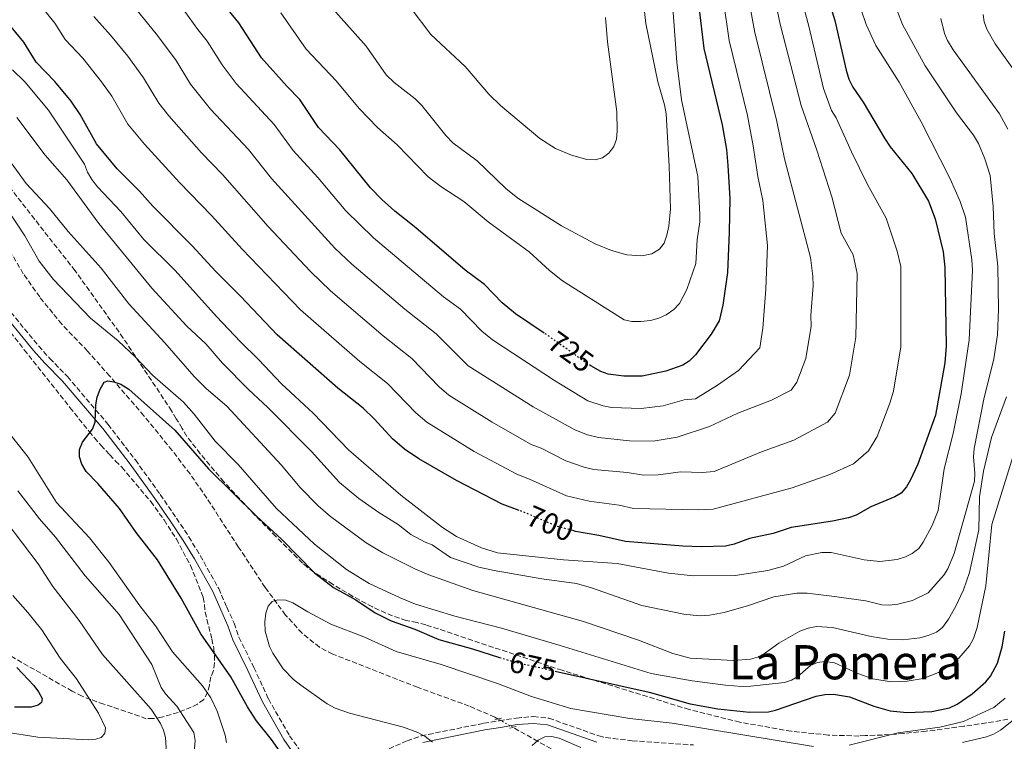
# Model space of a CAD drawing. Units: metres. Extents: x 644875 to 648333, y 4734580 to 4736965.
# Drawn here: x 647815 to 648146, y 4735490 to 4735732 of the extents above; entities that cross this region are included whole.
import ezdxf
from ezdxf.enums import TextEntityAlignment as Align

# ---------------------------------------------------------------- set-up
doc = ezdxf.new("R2010")
doc.units = ezdxf.units.M
doc.header["$MEASUREMENT"] = 0
for name, pattern in [('DGN Style 2', [1.7399219301090239, 1.043953158065414, -0.6959687720436097]), ('DGN Style 3', [2.435890702152634, 1.739921930109024, -0.6959687720436097]), ('DGN Style 5', [1.217945351076317, 0.5219765790327072, -0.6959687720436097])]:
    doc.linetypes.add(name, pattern=pattern)
for name, color, linetype, lineweight in [('Barranco lineal', 142, 'DGN Style 3', 13), ('Barranco lineal no visto', 142, 'DGN Style 5', 0), ('Camino', 7, 'DGN Style 3', 0), ('Cota de curva de nivel directora', 7, 'Continuous', 0), ('Curva de nivel directora', 30, 'Continuous', 30), ('Curva de nivel directora no vista', 30, 'DGN Style 5', 30), ('Curva de nivel intermedia', 30, 'Continuous', 0), ('Margen derecho', 7, 'Continuous', 0), ('Pontón-alcantarilla (pasos de agua)', 1, 'DGN Style 2', 0), ('Texto de rotulación de espacio menor sin especificar', 7, 'Continuous', 0), ('Zona arbolada', 92, 'DGN Style 3', 0)]:
    doc.layers.add(name, color=color, linetype=linetype, lineweight=lineweight)
doc.styles.add('Style-Arial', font='arial.ttf')

msp = doc.modelspace()

# ---------------------------------------------------------------- linework, layer by layer
at = {"layer": 'Barranco lineal', "color": 142, "linetype": 'DGN Style 3', "lineweight": 13}
for points in [[(647976.1399999997, 4735497.529999999, 666.679999999993), (647975.0199999996, 4735498.16, 666.75), (647966.3899999997, 4735501.880000001, 666.9700000000012), (647949.0899999999, 4735508.199999999, 667.429999999993), (647920.5499999998, 4735519.350000001, 668.6699999999983), (647916.1399999997, 4735521.66, 668.8500000000058), (647910.25, 4735526.369999999, 669.1100000000006), (647904.7400000002, 4735532.470000001, 669.3899999999994), (647897.8399999999, 4735541.75, 669.75), (647896.4900000002, 4735543.800000001, 669.9900000000052), (647891.0899999999, 4735551.980000001, 672.3899999999994), (647888.8200000003, 4735555.4, 672.9799999999959), (647878.2699999996, 4735571.74, 672.6199999999953), (647872.6100000005, 4735579.859999999, 673.0500000000029), (647866.5999999996, 4735587.800000001, 673.6600000000036), (647857.1100000005, 4735599.439999999, 674.7200000000012), (647845.6200000001, 4735612.730000001, 675.8000000000029), (647838.2000000002, 4735621.16, 676.2100000000064), (647829.5300000003, 4735630.15, 675.4199999999983), (647822.0999999996, 4735639.33, 676.5399999999936), (647816.5999999996, 4735647.119999999, 677.5200000000041), (647811.5499999998, 4735655.710000001, 678.3500000000058)], [(648182, 4735450.199999999, 652.9600000000064), (648169.1699999999, 4735451.310000001, 654.529999999999), (648154.4299999997, 4735453.859999999, 655.9400000000023), (648147.0099999999, 4735454.789999999, 656.4100000000036), (648121.2000000002, 4735455.869999999, 657.179999999993), (648115.1699999999, 4735456.130000001, 656.4700000000012), (648107.7599999999, 4735456.42, 657.5), (648093.8899999997, 4735457, 660.0599999999977), (648079.0499999998, 4735458.039999999, 660.5899999999965), (648069.1900000004, 4735459.439999999, 661.4199999999983), (648058.2699999996, 4735461.789999999, 662.2100000000064), (648046.2100000001, 4735465.08, 662.7700000000041), (648034.3200000003, 4735468.91, 663.1600000000036), (648021.79, 4735473.609999999, 663.2899999999936), (648010.2999999998, 4735478.49, 663.2899999999936), (648003.9000000004, 4735481.77, 663.4900000000052), (647998.1399999997, 4735485.100000001, 664.7200000000012), (647989.5099999999, 4735490.039999999, 665.8399999999965), (647981.1200000001, 4735494.74, 666.3699999999953)]]:
    msp.add_polyline3d(points, dxfattribs=at)
at = {"layer": 'Barranco lineal no visto', "color": 142, "linetype": 'DGN Style 5', "lineweight": 0, "extrusion": (0.04730864347693003, -0.02650424001042227, 0.9985286262866191), "elevation": -94190.1918504918, "flags": 128}
msp.add_lwpolyline([(4448032.641118269, 1746689.508698869), (4448032.641118269, 1746695.225393718)], dxfattribs=at)
at = {"layer": 'Camino', "color": 7, "linetype": 'DGN Style 3', "lineweight": 0}
for points in [[(647809.3000000005, 4735637.99, 677.7200000000014), (647821.7800000019, 4735622.840000001, 676.7799999999991), (647825.4699999976, 4735618.67, 676.3999999999943), (647831.449999999, 4735612.580000001, 676.2200000000014), (647845.05, 4735596.550000003, 675.1100000000007), (647854.25, 4735584.560000001, 674.6799999999931), (647862.6200000008, 4735572.960000004, 674.2700000000042), (647868.05, 4735565.01, 673.6999999999971), (647872.23, 4735558.74, 673.729999999996), (647876.0199999985, 4735552.440000001, 673.5000000000001), (647882.2399999967, 4735541.359999999, 673.1600000000036), (647884.9799999993, 4735535.09, 672.979999999996), (647887.4299999991, 4735529.720000001, 672.4499999999972), (647889.0399999984, 4735525, 672.4499999999972), (647894.0900000001, 4735514.840000001, 672.979999999996), (647898.9400000003, 4735504.290000001, 673.800000000003), (647906.0500000004, 4735491.920000002, 675.1600000000036), (647910.0500000013, 4735486.199999999, 675.5000000000001)], [(647939.4699999986, 4735487.560000001, 670.3200000000071), (647945.5399999993, 4735490.25, 669.779999999999), (647950.2800000003, 4735491.880000001, 669.2899999999936), (647971.2999999998, 4735496.130000004, 667.0599999999978), (647976.5500000003, 4735496.960000002, 667.0599999999978), (647982.3000000013, 4735497.880000001, 666.5200000000042), (647987.9999999988, 4735498.350000001, 666.5200000000042), (647993.199999998, 4735497.82, 667.0500000000029), (648009.9299999982, 4735491.880000001, 667.0599999999978), (648012.2399999973, 4735491.32, 667.1499999999944), (648014.7699999996, 4735490.949999999, 667.2400000000052), (648021.1800000002, 4735490.25, 666.5200000000042), (648041.7300000003, 4735488.850000001, 666.5200000000042)]]:
    msp.add_polyline3d(points, dxfattribs=at)
at = {"layer": 'Curva de nivel directora', "color": 30, "linetype": 'Continuous', "lineweight": 30, "flags": 128}
for points, elevation in [([(647991.5499999983, 4735627.210000004), (647981.9199999992, 4735633.67), (647977.4699999989, 4735637.4), (647971.5999999993, 4735643.560000001), (647965.019999999, 4735648.380000002), (647948.4499999996, 4735662.600000001), (647941.3999999998, 4735668.160000001), (647937.0399999989, 4735672.039999999), (647933.2500000002, 4735675.970000001), (647922.9100000004, 4735688.789999999), (647915.7800000003, 4735696.279999999), (647909.4999999994, 4735705.62), (647905.1999999988, 4735710.02), (647896.6600000004, 4735719.720000003), (647889.0400000006, 4735731.440000001), (647885.3899999984, 4735735.76), (647880.3799999993, 4735742.82), (647861.6199999994, 4735766.180000001), (647848.5100000001, 4735780.95), (647842.3200000009, 4735786.76), (647833.7800000003, 4735795.689999999), (647818.5099999995, 4735813.800000001), (647815.2799999998, 4735818.610000002)], 725.0000000000001), ([(648085.0999999996, 4735745.920000001), (648089.2799999993, 4735732.210000004), (648093.0399999989, 4735715.550000002), (648094, 4735712.470000002), (648095.2800000008, 4735709.86), (648098.7599999988, 4735704.810000001), (648105.9400000004, 4735692.630000002), (648107.8799999983, 4735689.810000001), (648115.1499999993, 4735680.780000002), (648120.7100000004, 4735671.550000002), (648122.9700000002, 4735665.57), (648125.619999999, 4735654.460000002), (648126.2400000005, 4735649.210000001), (648126.6699999995, 4735622.750000001), (648126.2299999992, 4735617.210000004), (648123.12, 4735599.630000004), (648117.0899999995, 4735583.170000001), (648114.6500000008, 4735577.9), (648113.3099999998, 4735575.560000002), (648111.5700000008, 4735573.460000001), (648109.4299999995, 4735572.16), (648101.3799999984, 4735568.830000003)], 700.0000000000001), ([(648043.5399999986, 4735736.859999999), (648045.2499999986, 4735722.82), (648051.4199999999, 4735697.210000002), (648052.8700000005, 4735688.880000001), (648053.3199999998, 4735683.520000001), (648053.9399999989, 4735672.380000001), (648053.8000000003, 4735661.130000002), (648053.1900000002, 4735647.52), (648051.5999999987, 4735636.560000002), (648050.4000000006, 4735631.360000002), (648047.7000000007, 4735626.779999999), (648042.4399999989, 4735619.880000001), (648040.2599999995, 4735617.78), (648038.1499999996, 4735616.430000001), (648032.4199999986, 4735614.350000001), (648024.4799999993, 4735612.76), (648018.3799999994, 4735612.690000001), (648013.0399999997, 4735613.400000001), (648010.61, 4735614.240000002), (648007.2900000009, 4735616.210000001)], 725.0000000000002), ([(647983.190000001, 4735567.600000001), (647977.4499999988, 4735569.730000001), (647962.1199999999, 4735577.630000002), (647949.5200000004, 4735584.970000002), (647944.69, 4735588.160000003), (647940.6100000008, 4735591.66), (647934.5999999981, 4735598.310000001), (647930.7899999993, 4735601.990000002), (647922.3099999991, 4735608.720000001), (647901.8399999993, 4735626.66), (647889.5700000004, 4735639.630000001), (647881.2499999988, 4735647.850000001), (647873.3200000006, 4735656.550000002), (647860.0700000006, 4735669.79), (647855.609999999, 4735674.820000002), (647848.119999999, 4735682.360000002), (647841.1399999985, 4735690.730000002), (647835.6499999989, 4735700.66), (647832.6600000004, 4735705.130000001), (647827.1399999995, 4735711.760000001), (647820.9599999993, 4735718.190000001), (647816.8099999985, 4735724.939999999), (647811.3700000005, 4735731.460000001)], 700.0000000000001), ([(647904.9799999997, 4735483.460000001), (647900.0199999999, 4735490.630000002), (647894.9799999995, 4735496.970000001), (647891.9499999987, 4735501.62), (647886.3000000003, 4735511.670000002), (647876.2599999999, 4735526.2), (647869.6100000002, 4735538.090000002), (647861.7000000001, 4735550.980000001), (647854.5299999994, 4735560.230000001), (647848.9599999995, 4735568.310000001), (647841.6799999995, 4735576.630000004), (647837.6899999996, 4735580.650000001), (647836.2100000001, 4735583.199999999), (647835.5300000005, 4735585.600000001), (647835.5100000004, 4735588.100000001), (647836.4400000002, 4735590.550000001), (647839.8199999997, 4735594.95), (647840.7699999998, 4735597.27), (647840.9299999984, 4735603.060000001), (647841.4299999991, 4735605.680000001), (647842.4299999982, 4735608.310000001), (647843.7699999993, 4735610.699999999), (647845.05, 4735611.119999999), (647846.9700000001, 4735610.850000001), (647849.3199999993, 4735610.000000002), (647852.1, 4735608.32), (647867.5199999983, 4735594.600000001), (647878.8199999991, 4735581.619999999), (647895.0699999989, 4735565.53), (647903.349999998, 4735557.950000001), (647914.4700000003, 4735546.690000001), (647920.8200000006, 4735541.710000004), (647928.2900000005, 4735537.590000001), (647934.8199999994, 4735533.270000001), (647940.1900000006, 4735530.520000001), (647948.1700000003, 4735527.680000001), (647956.1499999998, 4735524.250000001), (647967.4599999997, 4735521.150000001), (647976.6299999985, 4735518.25)], 675.0000000000001), ([(648101.3799999984, 4735568.830000003), (648096.4700000001, 4735566.08), (648093.8199999991, 4735565.130000004), (648088.4299999999, 4735563.99), (648074.5499999997, 4735561.880000001), (648068.5500000003, 4735559.880000002), (648060.5899999986, 4735558.230000001), (648055.3899999995, 4735556.270000001), (648052.5699999988, 4735555.630000001), (648044.3099999997, 4735555.380000001), (648038.1699999997, 4735555.600000001), (648018.9400000004, 4735557.2), (648009.9900000008, 4735559.25), (648002.0699999994, 4735560.590000001), (648001.1699999986, 4735560.840000001)], 700.0000000000005), ([(647995.2699999999, 4735513.640000001), (648026.8599999996, 4735506.560000001), (648040.6699999986, 4735502.61), (648049.92, 4735500.990000002), (648060.5700000006, 4735499.789999999), (648066.9099999998, 4735499.980000001), (648069.3599999994, 4735500.510000002), (648082.9699999995, 4735505.260000001), (648085.9299999988, 4735505.779999999), (648088.7699999998, 4735505.869999999), (648094.1699999999, 4735504.95), (648102.3199999994, 4735501.880000002), (648107.8200000002, 4735500.340000002), (648113.3999999993, 4735499.78), (648121.79, 4735500.110000002), (648127.7400000001, 4735501.250000001), (648130.3899999988, 4735502.520000001), (648135.36, 4735506.01), (648139.9399999997, 4735509.980000001), (648141.5400000003, 4735511.930000001), (648143.8699999992, 4735516.350000001), (648145.5099999999, 4735521.75), (648146.3999999994, 4735527.11)], 675.0000000000001), ([(647814.4599999995, 4735514.810000002), (647820.11, 4735508.79), (647821.7199999993, 4735506.7), (647822.9500000009, 4735504.449999999), (647822.6699999992, 4735503.060000001), (647821.5499999993, 4735502.150000002), (647819.2400000005, 4735501.57), (647813.6599999992, 4735501.58)], 700.0000000000001)]:
    msp.add_lwpolyline(points, dxfattribs=dict(at, elevation=elevation))
at = {"layer": 'Curva de nivel directora no vista', "color": 30, "linetype": 'DGN Style 5', "lineweight": 30, "flags": 128}
for points, elevation in [([(648007.2900000009, 4735616.210000001), (648006.0599999991, 4735616.939999999), (647994.1900000003, 4735625.430000001), (647991.5499999983, 4735627.210000004)], 725.0000000000005), ([(648001.1699999986, 4735560.840000001), (647995.6799999989, 4735562.33), (647985.2299999995, 4735566.84), (647983.190000001, 4735567.600000001)], 700.0000000000005), ([(647976.6299999985, 4735518.25), (647981.4599999987, 4735516.730000002), (647995.2699999999, 4735513.640000001)], 675.0000000000005)]:
    msp.add_lwpolyline(points, dxfattribs=dict(at, elevation=elevation))
at = {"layer": 'Curva de nivel intermedia', "color": 30, "linetype": 'Continuous', "lineweight": 0, "flags": 128}
for points, elevation in [([(648021.7099999998, 4735767.539999999), (648025.78, 4735731.17), (648029.7400000008, 4735711.57), (648031.9800000006, 4735703.890000001), (648032.5500000005, 4735700.84), (648033.620000001, 4735683.289999999), (648033.99, 4735668.99), (648033.5000000005, 4735663.109999999), (648032.85, 4735660.039999999), (648031.8600000021, 4735657.350000001), (648030.36, 4735655.369999999), (648027.8200000008, 4735653.84), (648024.4300000002, 4735653.140000001), (648019.3300000017, 4735653.480000001)], 735.0000000000001), ([(648033.0800000002, 4735760.749999999), (648036.1400000001, 4735718.260000001), (648037.7400000006, 4735705.58), (648043.2400000015, 4735679.75), (648043.9299999997, 4735667.039999999), (648043.8899999995, 4735664.539999999), (648042.9800000021, 4735658.579999999), (648042.5000000015, 4735650.560000001), (648039.550000001, 4735641.849999999), (648037.060000001, 4735637.13), (648035.1200000009, 4735635.08), (648032.6199999999, 4735633.300000001), (648030.1299999999, 4735632.220000001), (648027.270000001, 4735631.42), (648024.0800000014, 4735631.039999999), (648021.0199999993, 4735631.140000001), (648018.4900000012, 4735631.689999999), (647997.7100000007, 4735644.73), (647993.35, 4735648.179999999), (647986.5400000014, 4735654.52), (647972.8100000008, 4735664.52), (647964.6100000021, 4735671.349999999), (647956.8800000006, 4735676.449999999), (647952.6200000005, 4735679.690000001), (647942.2000000001, 4735690.430000001), (647935.6399999997, 4735696.250000001), (647929.4200000014, 4735702.609999999), (647921.7200000013, 4735711.98), (647911.6800000009, 4735722.59), (647903.1500000014, 4735734.81)], 730), ([(648058.4900000021, 4735749.390000001), (648062.360000001, 4735728.23), (648069.7200000016, 4735698.24), (648072.320000001, 4735685.759999999), (648081.1100000021, 4735652.600000001), (648081.8499999996, 4735646.33), (648082.0100000005, 4735643.23), (648081.2300000006, 4735633.16), (648081.2900000009, 4735629.57), (648079.4900000015, 4735618.67), (648076.4600000007, 4735610.739999999), (648074.5300000017, 4735607.999999999), (648068.0200000005, 4735604.689999999), (648056.6300000001, 4735600.249999999), (648047.1100000005, 4735595.83), (648036.2400000007, 4735592.220000001), (648028.240000001, 4735590.869999998), (648020.3100000008, 4735590.980000001), (648009.85, 4735592.070000002), (648006.0999999995, 4735592.970000001), (648001.8800000015, 4735594.659999999), (647987.9100000017, 4735602.399999999), (647966.1000000008, 4735616.210000001), (647955.2800000003, 4735626.929999999), (647944.7700000005, 4735635.230000001), (647927.0000000007, 4735650.319999999), (647921.2499999997, 4735655.720000001), (647899.9700000007, 4735679.149999999), (647892.2000000012, 4735688.820000002), (647879.5400000013, 4735702.470000001), (647872.810000001, 4735710.819999999), (647867.6800000013, 4735719.13), (647861.2900000009, 4735727.74), (647853.4499999998, 4735737.409999999)], 715.0000000000001), ([(648094.7800000003, 4735745.710000001), (648099.7500000012, 4735730.88), (648102.9699999999, 4735723.819999999), (648110.8399999999, 4735711.49), (648118.2899999998, 4735698.210000001), (648128.0199999996, 4735678.98), (648131.35, 4735671.38), (648133.1500000015, 4735666.189999999), (648135.2999999995, 4735651.829999999), (648135.4699999995, 4735648.349999999), (648134.4099999999, 4735624.939999999), (648131.740000001, 4735606.79), (648128.9900000019, 4735593.41), (648125.9699999999, 4735581.579999999), (648123.9400000003, 4735567.550000001), (648121.9700000011, 4735562.59), (648118.9100000011, 4735556.99), (648117.5200000008, 4735554.84), (648115.27, 4735553.13), (648113.0400000016, 4735552.01), (648110.1400000004, 4735551.08), (648104.3600000001, 4735550.49), (648099.0700000017, 4735551.06), (648088.0400000011, 4735553.449999999), (648084.8400000003, 4735553.499999999), (648079.400000002, 4735552.32), (648072.0000000015, 4735548.92), (648066.7700000011, 4735547.48), (648055.7100000014, 4735545.74), (648041.7400000015, 4735545.600000001), (648033.3700000008, 4735546.580000001), (648016.1300000009, 4735549.739999999), (647998.0500000004, 4735551.06), (647975.9199999999, 4735553.369999999), (647970.5700000012, 4735555.000000001), (647962.1, 4735558.829999999), (647957.4400000017, 4735561.880000001), (647943.4200000004, 4735572.789999999), (647925.8200000006, 4735587.949999999), (647913.9600000007, 4735600.27), (647903.3000000011, 4735610.130000001), (647895.600000001, 4735618.33), (647889.5500000003, 4735624.239999999), (647881.4700000001, 4735632.749999999), (647867.6100000021, 4735648.25), (647857.0900000011, 4735658.65), (647849.400000002, 4735668.05), (647841.5499999998, 4735676.349999999), (647839.6200000008, 4735678.800000001), (647838.1600000013, 4735681.25), (647837.1799999999, 4735683.899999999), (647825.0600000009, 4735702.09), (647817.1399999994, 4735711.66), (647812.9700000007, 4735715.599999999)], 695), ([(648068.480000001, 4735742.3), (648070.9100000006, 4735730.939999999), (648077.9, 4735703.699999998), (648083.2000000018, 4735688.600000001), (648088.2500000012, 4735672.96), (648091.3700000015, 4735660.749999999), (648095.3800000015, 4735653.5), (648096.7000000002, 4735647.230000001), (648096.3, 4735625.8), (648094.1800000012, 4735613.02), (648089.4100000013, 4735600.24), (648086.7900000016, 4735597.27), (648075.4300000002, 4735591.220000001), (648064.5700000017, 4735587.319999999), (648048.6900000006, 4735580.66), (648044.6500000019, 4735580.399999999), (648037.5100000004, 4735580.600000001), (648029.8900000006, 4735579.599999999), (648024.9400000019, 4735579.449999999), (648019.4500000001, 4735580.34), (648008.2499999995, 4735581.409999999), (648005.0199999998, 4735582.109999998), (647998.9199999999, 4735584.259999999), (647990.5300000013, 4735588.57), (647987.2700000001, 4735589.78), (647974.1200000006, 4735597.310000001), (647959.5800000008, 4735606.359999998), (647956.370000001, 4735609.109999999), (647947.1100000007, 4735618.619999998), (647937.5000000016, 4735626.220000001), (647919.79, 4735641.390000001), (647913.0599999999, 4735647.850000001), (647898.9100000013, 4735662.989999998), (647883.550000001, 4735680.42), (647876.4700000001, 4735687.75), (647865.4900000008, 4735700.130000001), (647862.0799999998, 4735704.449999999), (647857.0100000005, 4735712.970000001), (647851.7100000009, 4735720.23), (647845.9300000007, 4735727.3), (647840.3400000005, 4735733.5)], 710.0000000000001), ([(648076.7900000014, 4735744.109999998), (648080.4700000006, 4735730.33), (648085.4800000017, 4735709.42), (648088.0800000012, 4735701.949999998), (648089.730000001, 4735699.55), (648094.8000000003, 4735688.119999999), (648100.1700000013, 4735677.150000001), (648106.4800000013, 4735665.789999999), (648110.1900000017, 4735654.679999999), (648111.3800000009, 4735649.609999999), (648111.4500000002, 4735622.529999999)], 705), ([(648111.4500000002, 4735622.529999999), (648108.9199999999, 4735607.730000001), (648107.7599999999, 4735603.619999998), (648103.5100000007, 4735592.399999999), (648100.5300000012, 4735587.63), (648095.54, 4735583.289999999), (648087.6000000008, 4735579.689999998), (648074.8899999993, 4735575.230000001), (648048.350000001, 4735568.009999999), (648043.5000000006, 4735567.859999999), (648021.5900000014, 4735568.32), (648016.7600000012, 4735569.33), (648006.6600000004, 4735570.75), (647999.1500000001, 4735572.539999999), (647986.7100000014, 4735578.139999999), (647982.3600000017, 4735579.750000001), (647968.1200000015, 4735587.470000001), (647952.1399999999, 4735597.259999999), (647948.4900000021, 4735600.380000002), (647938.9500000001, 4735610.300000001), (647929.7099999997, 4735617.63), (647909.7499999997, 4735634.96), (647890.0800000001, 4735655.420000001), (647879.8400000007, 4735666.739999999), (647869.1000000006, 4735677.84), (647857.280000001, 4735690.67), (647851.7000000019, 4735697.369999998), (647846.3300000008, 4735706.82), (647842.9199999999, 4735711.66), (647836.5400000009, 4735719.53), (647830.6500000011, 4735725.84), (647827.2200000001, 4735731.359999998), (647821.0900000011, 4735738.779999999)], 705), ([(648051.8500000013, 4735738.67), (648053.8000000003, 4735725.529999999), (648059.9400000004, 4735700.260000001), (648061.8600000005, 4735690.119999999), (648063.3600000002, 4735679.76), (648065.0800000012, 4735671.789999999), (648066.6600000015, 4735656.63), (648066.0900000016, 4735641.96), (648065.0800000012, 4735628.830000001), (648064.0100000006, 4735622.21), (648056.9400000008, 4735614.640000001), (648049.8200000017, 4735609.730000001), (648042.4400000012, 4735605.08), (648038.6400000014, 4735604.720000001), (648031.5800000004, 4735602.769999999), (648024.1600000019, 4735601.899999999), (648014.2100000008, 4735602.21), (648011.4400000013, 4735602.739999999), (648006.2500000013, 4735604.449999999), (647995.0100000006, 4735611.220000001), (647974.190000002, 4735624.899999999), (647970.6800000007, 4735627.829999999), (647963.4400000009, 4735635.25), (647957.7800000014, 4735639.41), (647934.2000000002, 4735659.24), (647924.9100000008, 4735668.289999999), (647915.5600000012, 4735679.46), (647907.2400000017, 4735688.589999998), (647900.8500000014, 4735697.220000001), (647888.0999999996, 4735711.09), (647883.3800000012, 4735717.279999999), (647878.360000001, 4735725.279999998), (647875.1800000003, 4735729.140000002), (647870.8399999996, 4735735.279999999)], 720), ([(647823.9900000002, 4735686.999999999), (647831.2300000022, 4735678.630000001), (647841.9800000011, 4735663.960000001), (647859.7400000019, 4735642.32), (647871.5900000005, 4735629.499999999), (647877.9100000017, 4735623.609999999), (647883.5700000012, 4735617.109999999), (647892.2200000014, 4735608.249999999), (647898.7000000011, 4735602.17), (647913.4199999998, 4735587.369999998), (647922.8099999998, 4735577.010000001), (647929.37, 4735571.63), (647935.9900000007, 4735566.960000001), (647942.570000001, 4735562.92), (647946.8200000002, 4735559.560000001), (647951.6100000001, 4735556.939999999), (647953.9500000003, 4735556.039999997), (647960.1600000019, 4735551.779999999), (647969.61, 4735548.59), (647974.78, 4735547.42), (647990.8399999997, 4735544.630000002), (648002.4600000004, 4735543.039999999), (648007.5299999998, 4735541.599999999), (648024.400000001, 4735535.65), (648038.5099999994, 4735532.760000001), (648043.7700000011, 4735532.220000001), (648047.0999999993, 4735532.460000001), (648052.0500000003, 4735533.38), (648060.2000000018, 4735535.630000001), (648068.7100000012, 4735538.59), (648076.4600000007, 4735539.810000001), (648079.9000000005, 4735539.789999999), (648088.2600000001, 4735538.829999999), (648099.6700000007, 4735537.249999999), (648105.0300000008, 4735535.900000001), (648107.5300000019, 4735535.779999998), (648110.4000000019, 4735536.130000001), (648115.3700000006, 4735537.32), (648120.6500000001, 4735539.949999999), (648125.8400000002, 4735545.899999999), (648127.1600000013, 4735548.029999999), (648129.3400000005, 4735553.13), (648136.1300000009, 4735577.5), (648136.3099999998, 4735580.05), (648135.8100000013, 4735585.67), (648136.0199999993, 4735588.41), (648139.3200000006, 4735604.960000001), (648142.6900000012, 4735618.529999998), (648143.8700000015, 4735626.59), (648144.2500000015, 4735635.119999998), (648143.9699999997, 4735649.679999998), (648142.8200000009, 4735660.689999999), (648142.4400000009, 4735669.720000002), (648141.4100000005, 4735680.109999998), (648139.7000000007, 4735685.740000002), (648137.480000001, 4735690.88), (648135.8400000005, 4735693.650000001), (648130.1200000006, 4735701.220000001), (648119.5900000007, 4735717.029999998), (648112.0300000012, 4735730.88), (648110.0599999998, 4735735.739999999)], 690), ([(648019.3300000017, 4735653.480000001), (648014.2000000018, 4735654.970000002), (648008.7700000004, 4735657.180000001), (647997.3700000009, 4735663.220000002), (647982.7999999998, 4735672.550000001), (647978.6700000014, 4735675.720000001), (647969.0700000013, 4735685.079999999), (647960.9100000006, 4735691.140000001), (647958.5200000012, 4735693.600000001), (647950.5300000005, 4735703.680000001), (647948.2300000006, 4735705.909999998), (647941.1500000017, 4735711.359999998), (647938.5499999999, 4735713.949999998), (647931.8100000009, 4735723.609999999), (647919.6500000014, 4735737.09)], 735.0000000000001), ([(648012.2400000016, 4735733.24), (648012.900000001, 4735724.99), (648016.0000000012, 4735701.579999999), (648016.1399999999, 4735695.140000001), (648015.8899999994, 4735692.319999998), (648015.04, 4735689.84), (648013.3500000002, 4735687.640000001), (648011.1500000008, 4735686.029999999), (648008.7300000001, 4735685.359999998), (648005.9600000008, 4735685.539999999), (648000.7599999995, 4735686.930000001), (647995.440000002, 4735689.16), (647990.1700000014, 4735692.599999999), (647976.9200000013, 4735703.689999999), (647973.0099999999, 4735707.410000001), (647965.0700000003, 4735716.710000001), (647953.5400000013, 4735727.480000001), (647946.8899999994, 4735736.229999999)], 740.0000000000001), ([(648154.1500000011, 4735709.029999999), (648143.1400000005, 4735724.34), (648140.2999999997, 4735729.329999999), (648139.4200000011, 4735731.779999998), (648139.0900000003, 4735734.26)], 680), ([(648147.3600000006, 4735695.649999999), (648144.5300000008, 4735700.88), (648129.0000000007, 4735722.330000001), (648127.1000000008, 4735725.520000001), (648126.1200000019, 4735727.82), (648124.9200000016, 4735732.880000001)], 685.0000000000001), ([(647814.4600000017, 4735699.579999999), (647823.9900000002, 4735686.999999999)], 690), ([(647811.0100000005, 4735686.42), (647817.5100000004, 4735677.439999999), (647825.4000000006, 4735669.050000001), (647831.7000000017, 4735661.33), (647842.7900000003, 4735648.949999999), (647852.0500000007, 4735637.060000001), (647864.1400000007, 4735623.939999998), (647874.0200000004, 4735612.560000001), (647878.0700000004, 4735608.630000002), (647884.9900000005, 4735602.65), (647903.2000000007, 4735582.980000001), (647909.6500000014, 4735575.329999999), (647915.6200000015, 4735569.16), (647919.8500000003, 4735565.59), (647931.820000002, 4735556.710000001), (647937.3899999999, 4735553.319999999), (647948.0899999996, 4735548.009999999), (647952.7900000003, 4735545.939999999), (647967.6000000006, 4735540.720000001), (648004.7699999994, 4735530.310000001)], 685.0000000000001), ([(647810.8200000006, 4735669.380000002), (647817.1600000017, 4735659.84), (647821.9600000007, 4735651.399999999), (647826.6800000013, 4735645.329999999), (647839.2000000007, 4735632.239999999), (647848.4299999997, 4735624.589999998), (647854.410000001, 4735618.96), (647860.0300000003, 4735613.029999998), (647870.3900000004, 4735603.96), (647874.0100000014, 4735599.930000001), (647881.1000000013, 4735590.929999999), (647888.7300000022, 4735583.05), (647901.7000000007, 4735568.289999999), (647914.3800000009, 4735556.259999999), (647925.15, 4735547.819999998), (647932.7499999997, 4735543.109999999), (647943.2400000016, 4735538.21), (647948.3600000001, 4735536.17), (647961.6000000014, 4735532.09), (647977.2499999999, 4735528.02), (647996.990000001, 4735522.289999999), (648027.5700000006, 4735512.850000001), (648041.29, 4735510.359999999), (648052.5199999996, 4735508.969999999), (648058.1299999999, 4735508.470000001), (648061.0500000013, 4735508.539999999), (648072.300000001, 4735509.83), (648074.7000000015, 4735510.599999999), (648076.8700000019, 4735511.859999999)], 680), ([(648004.7699999994, 4735530.310000001), (648023.3200000013, 4735524.07), (648034.7800000012, 4735519.57), (648040.6500000008, 4735517.960000001), (648055.2199999997, 4735517.15), (648060.9400000017, 4735517.630000001), (648063.32, 4735518.359999999), (648065.5700000008, 4735519.510000001), (648070.4300000002, 4735522.970000001), (648077.5400000003, 4735527.05), (648080.3099999997, 4735528.09), (648083.0700000002, 4735528.59), (648088.4700000002, 4735528.310000001), (648101.4600000011, 4735525.239999999), (648107.0700000013, 4735524.400000001), (648112.0900000016, 4735524.119999999), (648117.7800000003, 4735524.779999998), (648120.6100000021, 4735525.57), (648123.4599999997, 4735526.73), (648125.4000000021, 4735528.319999999), (648127.3900000014, 4735531.039999999), (648129.8800000015, 4735535.51), (648132.4600000008, 4735540.99), (648134.5400000019, 4735546.75), (648137.5900000005, 4735561.060000001), (648137.8200000008, 4735572.24), (648139.1600000019, 4735580.849999998), (648141.8399999996, 4735592.130000002), (648146.9400000003, 4735605.769999999)], 685.0000000000001), ([(647884.9000000011, 4735489.659999999), (647884.3800000005, 4735492.100000001), (647881.7699999996, 4735500.17), (647879.6300000006, 4735504.630000001), (647876.7600000006, 4735508.689999999), (647866.7100000011, 4735520.109999999), (647861.0600000008, 4735528.82), (647855.79, 4735535.57), (647845.4200000011, 4735550.13), (647838.8400000008, 4735558.409999999), (647827.7499999999, 4735570.32), (647818.2300000001, 4735585.509999999), (647811.0700000008, 4735594.579999999)], 680), ([(648076.8700000019, 4735511.859999999), (648081.0899999996, 4735515.539999999), (648083.4000000008, 4735516.509999999), (648085.9300000012, 4735516.810000001), (648089.1200000007, 4735516.41), (648096.9700000007, 4735512.840000001), (648102.0300000011, 4735511.059999999), (648108.2200000002, 4735510.050000001), (648113.6000000003, 4735510.239999998), (648118.9600000003, 4735511.159999999), (648124.1100000002, 4735513.17), (648128.5100000012, 4735515.920000001), (648130.9400000009, 4735517.970000001), (648134.5000000015, 4735522.109999999), (648135.8600000006, 4735524.57), (648137.0899999999, 4735528.279999999), (648139.9300000007, 4735542.289999999), (648142.0400000009, 4735562.939999999), (648149.6700000018, 4735587.399999999)], 680), ([(647874.0899999995, 4735487.509999999), (647874.2900000009, 4735490.33), (647873.9100000008, 4735492.99), (647868.1799999997, 4735501.880000002), (647864.3200000018, 4735506.01), (647862.9400000004, 4735508.100000001), (647859.770000001, 4735515.859999998), (647848.8400000009, 4735532.67), (647837.3800000012, 4735545.67), (647827.3600000008, 4735558.669999998), (647822.0600000012, 4735564.739999999), (647814.7600000012, 4735574.239999998)], 685.0000000000001), ([(647808.5100000015, 4735485.279999998), (647817.8900000004, 4735483.279999998), (647825.8900000001, 4735481.189999999), (647832.5300000008, 4735479.930000001), (647844.29, 4735478.779999998), (647852.9699999993, 4735479.02), (647858.2900000013, 4735479.84), (647860.6900000018, 4735480.92), (647862.5000000001, 4735482.63), (647864.1200000006, 4735485.42), (647864.6000000011, 4735487.88), (647864.4200000003, 4735491.34), (647863.7400000007, 4735493.75), (647862.6600000011, 4735496.000000001), (647859.5600000009, 4735500.84), (647843.1500000001, 4735519.180000001), (647835.3700000017, 4735530.63), (647826.5499999995, 4735542.109999998), (647821.6000000008, 4735549.679999999), (647811.0599999997, 4735563.559999999)], 690), ([(647813.0700000013, 4735539.05), (647818.1100000016, 4735533.38), (647822.780000001, 4735527.51), (647828.9900000002, 4735517.949999998), (647834.5100000012, 4735511.019999999), (647841.8499999993, 4735499.460000001), (647844.2499999999, 4735494.57), (647844.0300000008, 4735492.63), (647842.7200000011, 4735491.289999999), (647841.010000001, 4735490.720000002), (647838.5099999999, 4735490.509999999), (647821.4800000001, 4735491.480000001), (647810.1499999999, 4735493.27)], 695), ([(647954.1300000015, 4735489.74), (647951.6000000011, 4735491.720000001), (647949.1600000004, 4735493.06), (647944.3600000015, 4735494.81), (647926.2100000017, 4735499.55), (647921.3400000012, 4735501.180000001), (647918.7100000004, 4735502.63), (647909.8200000012, 4735508.909999999), (647907.4299999995, 4735510.849999999), (647903.9000000001, 4735514.45), (647900.3799999999, 4735519.62), (647899.3000000003, 4735521.92), (647897.8700000019, 4735527.060000001), (647897.6900000009, 4735530.190000001), (647898.0900000009, 4735533.06), (647898.8399999997, 4735535.489999999), (647900.2500000001, 4735536.989999999), (647902.1100000021, 4735537.609999998), (647904.7800000008, 4735537.460000001), (647907.1400000012, 4735536.619999998), (647912.2000000017, 4735533.529999999), (647919.9700000011, 4735529.400000001), (647930.9800000016, 4735525.13), (647941.82, 4735520.189999999), (647956.9900000002, 4735515.880000001), (647975.8700000007, 4735509.499999999), (647987.3100000004, 4735505.119999998), (648000.5700000017, 4735501.07), (648020.3399999996, 4735497.749999999), (648034.6300000015, 4735496.199999999), (648082.0500000007, 4735488.350000001)], 670.0000000000001), ([(648094.0700000017, 4735488.75), (648110.48, 4735492.849999999), (648124.5700000006, 4735494.789999999), (648132.4400000006, 4735496.66), (648142.6700000011, 4735501.380000001), (648146.5200000001, 4735504.590000001)], 670.0000000000001), ([(648132.1400000012, 4735489.669999998), (648140.2500000005, 4735491.529999998), (648142.5700000006, 4735492.42), (648144.8700000006, 4735493.83), (648155.2300000006, 4735501.949999998)], 665), ([(647987.61, 4735488.600000001), (647989.6100000005, 4735490.399999999), (647991.8099999998, 4735491.589999998), (647994.0700000018, 4735491.66), (647996.6, 4735491.060000001), (648003.9400000002, 4735487.99)], 665)]:
    msp.add_lwpolyline(points, dxfattribs=dict(at, elevation=elevation))
at = {"layer": 'Margen derecho', "color": 7, "linetype": 'Continuous', "lineweight": 0}
for points in [[(647807.4999999991, 4735636.62, 677.7200000000014), (647820.0699999997, 4735621.380000001, 676.7799999999991), (647823.8200000003, 4735617.130000002, 676.3999999999943), (647829.7899999983, 4735611.07, 676.2200000000014), (647843.2999999999, 4735595.130000001, 675.1100000000007), (647852.4499999986, 4735583.210000001, 674.6799999999931), (647860.7800000012, 4735571.670000001, 674.2700000000042), (647866.1799999992, 4735563.750000001, 673.6999999999971), (647870.3199999988, 4735557.530000002, 673.729999999996), (647874.0699999994, 4735551.310000001, 673.5000000000001), (647880.2199999985, 4735540.350000001, 673.1600000000036), (647882.9299999997, 4735534.170000001, 672.979999999996), (647885.3399999992, 4735528.880000004, 672.4499999999972), (647886.9499999986, 4735524.130000001, 672.4499999999972), (647892.0599999982, 4735513.870000001, 672.979999999996), (647896.9399999998, 4735503.260000001, 673.800000000003), (647904.1499999983, 4735490.710000002, 675.1600000000036), (647908.3000000013, 4735484.78, 675.5000000000001)], [(647950.8700000002, 4735489.699999999, 669.2899999999936), (647971.7000000001, 4735493.92, 667.0599999999978), (647976.9100000003, 4735494.74, 667.0599999999978), (647982.5699999996, 4735495.650000002, 666.5200000000042), (647987.980000001, 4735496.09, 666.5200000000042), (647992.6999999996, 4735495.609999999, 667.0500000000029), (648009.28, 4735489.730000001, 667.0599999999978)]]:
    msp.add_polyline3d(points, dxfattribs=at)
at = {"layer": 'Pontón-alcantarilla (pasos de agua)', "color": 1, "linetype": 'DGN Style 2', "lineweight": 0, "extrusion": (0.05086193673403082, 0.01158017309421545, 0.998638554724767), "elevation": 88460.97493203596, "flags": 128}
msp.add_lwpolyline([(4473484.920891179, -1680750.312041476), (4473484.920891179, -1680748.011584999)], dxfattribs=at)
at = {"layer": 'Pontón-alcantarilla (pasos de agua)', "color": 1, "linetype": 'DGN Style 2', "lineweight": 0, "extrusion": (0.05086193672983601, 0.0115801730937534, 0.998638554724986), "elevation": 88460.88633293999, "flags": 128}
msp.add_lwpolyline([(4473481.094946908, -1680754.558848866), (4473481.094946908, -1680752.25839239)], dxfattribs=at)
at = {"layer": 'Zona arbolada', "color": 92, "linetype": 'DGN Style 3', "lineweight": 0}
for points in [[(648147.3799999999, 4735497.439999999, 671.7400000000052), (648145.0099999999, 4735497.039999999, 672.2200000000012), (648140.1299999999, 4735496.24, 672.6600000000036), (648132.6100000005, 4735495.100000001, 672.4400000000023), (648119.8899999997, 4735493.449999999, 671.4199999999983), (648112.4000000004, 4735492.699999999, 671.5399999999936), (648107.5599999997, 4735492.310000001, 672.3500000000058), (648105.2100000001, 4735492.16, 673.0599999999977), (648099.4400000004, 4735491.949999999, 675.5500000000029), (648097.3499999996, 4735491.82, 676.0500000000029), (648087.0300000003, 4735492.15, 676.4199999999983), (648074.6399999997, 4735493.430000001, 677.1699999999983), (648057.3600000005, 4735496.470000001, 678.25), (648040.2699999996, 4735500.75, 678.8899999999994), (647997.6299999999, 4735513.9, 678.9199999999983), (647951.7999999998, 4735529.210000001, 678.9199999999983), (647948.8899999997, 4735529.930000001, 678.9199999999983), (647945.2199999997, 4735530.65, 680.3600000000006), (647942.9500000002, 4735531.380000001, 680.6499999999943), (647938.4199999999, 4735533.119999999, 680.7200000000012), (647933.9100000003, 4735535.189999999, 680.320000000007), (647927.2199999997, 4735538.779999999, 679.3300000000017), (647920.6500000004, 4735542.75, 678.5800000000017), (647914.25, 4735546.880000001, 678.8699999999953), (647912, 4735548.51, 679.679999999993), (647910.4100000003, 4735549.949999999, 680.3600000000006), (647908.6200000001, 4735551.710000001, 680.7200000000012), (647901.4299999997, 4735558.859999999, 681.2599999999948), (647894.29, 4735566.130000001, 680.8099999999977), (647883.9699999997, 4735577.25, 679.6199999999953), (647876.0099999999, 4735586.680000001, 679.5), (647871.5599999997, 4735592.5, 680.3600000000006), (647869.9699999997, 4735595.180000001, 681.8000000000029), (647867.9900000002, 4735598.42, 681.8000000000029), (647866.4100000003, 4735601.100000001, 683.2299999999959), (647850.1799999997, 4735625.539999999, 684.9400000000023), (647833.9699999997, 4735648.15, 685.8800000000047), (647812.5999999996, 4735675.42, 686.1000000000058)], [(648147.3799999999, 4735497.439999999, 671.7400000000052), (648145.0099999999, 4735497.039999999, 672.2200000000012), (648140.1299999999, 4735496.24, 672.6600000000036), (648132.6100000005, 4735495.100000001, 672.4400000000023), (648119.8899999997, 4735493.449999999, 671.4199999999983), (648112.4000000004, 4735492.699999999, 671.5399999999936), (648107.5599999997, 4735492.310000001, 672.3500000000058), (648105.2100000001, 4735492.16, 673.0599999999977), (648099.4400000004, 4735491.949999999, 675.5500000000029), (648097.3499999996, 4735491.82, 676.0500000000029), (648087.0300000003, 4735492.15, 676.4199999999983), (648074.6399999997, 4735493.430000001, 677.1699999999983), (648057.3600000005, 4735496.470000001, 678.25), (648040.2699999996, 4735500.75, 678.8899999999994), (647997.6299999999, 4735513.9, 678.9199999999983), (647951.7999999998, 4735529.210000001, 678.9199999999983), (647948.8899999997, 4735529.930000001, 678.9199999999983), (647945.2199999997, 4735530.65, 680.3600000000006), (647942.9500000002, 4735531.380000001, 680.6499999999943), (647938.4199999999, 4735533.119999999, 680.7200000000012), (647933.9100000003, 4735535.189999999, 680.320000000007), (647927.2199999997, 4735538.779999999, 679.3300000000017), (647920.6500000004, 4735542.75, 678.5800000000017), (647914.25, 4735546.880000001, 678.8699999999953), (647912, 4735548.51, 679.679999999993), (647910.4100000003, 4735549.949999999, 680.3600000000006), (647908.6200000001, 4735551.710000001, 680.7200000000012), (647901.4299999997, 4735558.859999999, 681.2599999999948), (647894.29, 4735566.130000001, 680.8099999999977), (647883.9699999997, 4735577.25, 679.6199999999953), (647876.0099999999, 4735586.680000001, 679.5), (647871.5599999997, 4735592.5, 680.3600000000006), (647869.9699999997, 4735595.180000001, 681.8000000000029), (647867.9900000002, 4735598.42, 681.8000000000029), (647866.4100000003, 4735601.100000001, 683.2299999999959), (647850.1799999997, 4735625.539999999, 684.9400000000023), (647833.9699999997, 4735648.15, 685.8800000000047), (647812.5999999996, 4735675.42, 686.1000000000058)], [(647809.2100000001, 4735631.32, 690.1399999999994), (647816.9100000003, 4735621.619999999, 688.7299999999959), (647832.25, 4735602.189999999, 684.570000000007), (647838.7599999999, 4735594.100000001, 683.2299999999959), (647840.5300000003, 4735592.01, 683.2299999999959), (647842.6900000004, 4735589.539999999, 684.6699999999983), (647845.6299999999, 4735586.310000001, 684.6699999999983), (647847.5999999996, 4735584.220000001, 686.1000000000058), (647849.75, 4735582.130000001, 686.1000000000058), (647859.4299999997, 4735570.57, 685.8600000000006), (647863.9100000003, 4735564.41, 685.2299999999959), (647868.0199999996, 4735558, 684.3600000000006), (647872.7599999999, 4735549.16, 683.070000000007), (647877.0499999998, 4735538.42, 681.8000000000029), (647877.4699999997, 4735535.930000001, 681.8000000000029), (647877.7100000001, 4735533.42, 683.2299999999959), (647878.2699999996, 4735530.970000001, 683.1499999999943), (647879.9699999997, 4735524.4, 686.1000000000058), (647880.5999999996, 4735521.33, 684.6699999999983), (647880.8300000001, 4735518.939999999, 684.8099999999977), (647880.8099999997, 4735516.4, 685.2400000000052), (647880.5300000003, 4735513.810000001, 686.1000000000058), (647879.5999999996, 4735511.67, 687.5399999999936), (647879.1100000005, 4735508.92, 691.8300000000017), (647878.4500000002, 4735506.5, 691.8500000000058), (647877.2100000001, 4735504.119999999, 691.8500000000058), (647875.1200000001, 4735502.539999999, 691.8500000000058), (647872.9800000006, 4735501.529999999, 692.1100000000006), (647868.6500000004, 4735499.76, 693.8999999999943), (647863.04, 4735498.109999999, 697.5899999999965), (647860.1600000003, 4735497.67, 700.4600000000065), (647857.9299999997, 4735497.66, 701.6499999999943), (647843.6299999999, 4735502.550000001, 705.9799999999959), (647839.2400000002, 4735504.09, 707.6399999999995), (647836.3300000001, 4735505.199999999, 707.6399999999995), (647833.0199999996, 4735506.880000001, 709.0800000000019), (647804, 4735523.49, 709.0800000000019)], [(647809.2100000001, 4735631.32, 690.1399999999994), (647816.9100000003, 4735621.619999999, 688.7299999999959), (647832.25, 4735602.189999999, 684.570000000007), (647838.7599999999, 4735594.100000001, 683.2299999999959), (647840.5300000003, 4735592.01, 683.2299999999959), (647842.6900000004, 4735589.539999999, 684.6699999999983), (647845.6299999999, 4735586.310000001, 684.6699999999983), (647847.5999999996, 4735584.220000001, 686.1000000000058), (647849.75, 4735582.130000001, 686.1000000000058), (647859.4299999997, 4735570.57, 685.8600000000006), (647863.9100000003, 4735564.41, 685.2299999999959), (647868.0199999996, 4735558, 684.3600000000006), (647872.7599999999, 4735549.16, 683.070000000007), (647877.0499999998, 4735538.42, 681.8000000000029), (647877.4699999997, 4735535.930000001, 681.8000000000029), (647877.7100000001, 4735533.42, 683.2299999999959), (647878.2699999996, 4735530.970000001, 683.1499999999943), (647879.9699999997, 4735524.4, 686.1000000000058), (647880.5999999996, 4735521.33, 684.6699999999983), (647880.8300000001, 4735518.939999999, 684.8099999999977), (647880.8099999997, 4735516.4, 685.2400000000052), (647880.5300000003, 4735513.810000001, 686.1000000000058), (647879.5999999996, 4735511.67, 687.5399999999936), (647879.1100000005, 4735508.92, 691.8300000000017), (647878.4500000002, 4735506.5, 691.8500000000058), (647877.2100000001, 4735504.119999999, 691.8500000000058), (647875.1200000001, 4735502.539999999, 691.8500000000058), (647872.9800000006, 4735501.529999999, 692.1100000000006), (647868.6500000004, 4735499.76, 693.8999999999943), (647863.04, 4735498.109999999, 697.5899999999965), (647860.1600000003, 4735497.67, 700.4600000000065), (647857.9299999997, 4735497.66, 701.6499999999943), (647843.6299999999, 4735502.550000001, 705.9799999999959), (647839.2400000002, 4735504.09, 707.6399999999995), (647836.3300000001, 4735505.199999999, 707.6399999999995), (647833.0199999996, 4735506.880000001, 709.0800000000019), (647804, 4735523.49, 709.0800000000019)]]:
    msp.add_polyline3d(points, dxfattribs=at)

# ---------------------------------------------------------------- texts
at = {"layer": 'Cota de curva de nivel directora', "color": 7, "linetype": 'Continuous', "lineweight": 0, "style": 'Style-Arial'}
for s, rotation, p in [('725', 324.42581, (648000.516627607, 4735620.905571851, 725)), ('700', 336.65599, (647993.6024793395, 4735563.235828312, 700)), ('675', 347.37368, (647987.8474000246, 4735515.299238039, 675))]:
    msp.add_text(s, height=7.000000000000002, rotation=rotation, dxfattribs=at).set_placement(p, align=Align.MIDDLE_CENTER)
at = {"layer": 'Texto de rotulación de espacio menor sin especificar', "color": 7, "linetype": 'Continuous', "lineweight": 0, "style": 'Style-Arial'}
msp.add_text('La Pomera', height=11.5, dxfattribs=at).set_placement((648092.8466133042, 4735516.630010002, 680.9400000000023), align=Align.MIDDLE_CENTER)

doc.saveas('drawing.dxf')
